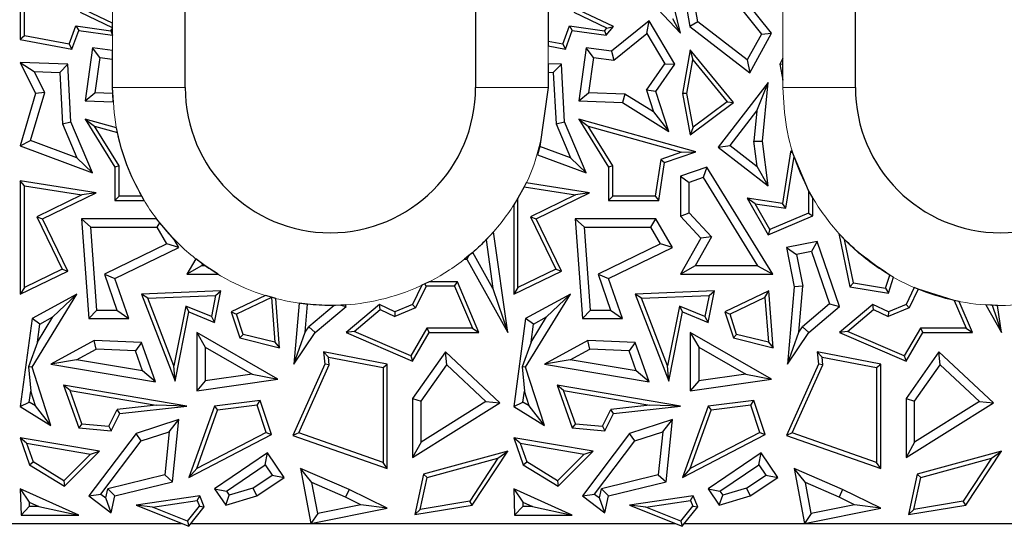
# Model space of a CAD drawing. Units: millimetres. Extents: x 0 to 420, y 0 to 297.
# Drawn here: x 124 to 144, y 138 to 148 of the extents above; entities that cross this region are included whole.
import ezdxf

# ---------------------------------------------------------------- set-up
doc = ezdxf.new("R2010")
doc.units = ezdxf.units.MM

msp = doc.modelspace()

# ---------------------------------------------------------------- linework, layer by layer
at = {"color": 7, "linetype": 'Continuous', "lineweight": 25}
for p, q in [((140.8549, 146.97), (140.8549, 178.97)), ((127.0049, 146.97), (127.0049, 172.47)), ((133.0049, 172.47), (133.0049, 146.97)), ((137.2419, 148.0885), (136.6862, 150.4094)), ((137.0767, 150.2631), (137.4364, 148.2284)), ((137.5981, 148.3262), (137.2612, 150.2322)), ((123.593, 149.4406), (123.593, 147.96)), ((123.6812, 148.0333), (123.6812, 149.2818)), ((134.5049, 149.042), (134.5049, 147.9175)), ((139.1226, 148.0885), (138.4284, 148.961)), ((136.4746, 148.9034), (137.2419, 148.0885)), ((138.2439, 148.9097), (138.9112, 148.071)), ((125.5049, 148.3002), (124.9392, 148.5673)), ((135.8571, 148.2284), (135.1392, 148.5673)), ((125.5049, 148.2027), (124.8402, 148.5165)), ((135.7151, 148.1979), (135.0402, 148.5165)), ((136.5912, 148.3481), (135.8112, 147.7177)), ((136.5435, 148.0828), (136.5912, 148.3481)), ((137.1232, 147.4507), (136.5912, 148.3481)), ((137.2419, 148.0885), (137.079, 148.3901)), ((124.6053, 147.8618), (124.7457, 148.2411)), ((124.6622, 147.7615), (124.8038, 148.1441)), ((124.7457, 148.2411), (125.4671, 148.1417)), ((124.7457, 148.2411), (124.8038, 148.1441)), ((124.8038, 148.1441), (125.5028, 148.0477)), ((125.4671, 148.1417), (125.5049, 148.186)), ((125.4671, 148.1417), (125.5028, 148.0477)), ((125.5049, 148.2027), (125.5049, 148.3002)), ((125.5049, 148.186), (125.5049, 148.2027)), ((125.5049, 148.0502), (125.5049, 148.186)), ((134.8053, 147.8618), (134.9457, 148.2411)), ((134.8622, 147.7615), (135.0038, 148.1441)), ((134.9457, 148.2411), (135.6671, 148.1417)), ((134.9457, 148.2411), (135.0038, 148.1441)), ((135.0038, 148.1441), (135.7028, 148.0477)), ((135.6671, 148.1417), (135.7151, 148.1979)), ((135.6671, 148.1417), (135.7028, 148.0477)), ((135.7028, 148.0477), (135.8571, 148.2284)), ((135.7151, 148.1979), (135.8571, 148.2284)), ((137.5981, 148.3262), (137.4364, 148.2284)), ((137.4364, 148.2284), (138.6706, 147.2748)), ((138.6161, 147.5398), (137.5981, 148.3262)), ((123.6812, 148.0333), (123.593, 147.96)), ((123.593, 147.96), (124.6622, 147.7615)), ((124.6053, 147.8618), (123.6812, 148.0333)), ((125.5028, 148.0477), (125.5049, 148.0502)), ((135.8627, 147.5326), (136.5435, 148.0828)), ((136.5435, 148.0828), (136.9138, 147.4582)), ((138.9112, 148.071), (138.6161, 147.5398)), ((138.6706, 147.2748), (139.1226, 148.0885)), ((138.9112, 148.071), (139.1226, 148.0885)), ((124.6053, 147.8618), (124.6622, 147.7615)), ((125.0904, 147.7895), (124.9392, 146.6925)), ((125.241, 147.5907), (125.0904, 147.7895)), ((125.5049, 147.7323), (125.0904, 147.7895)), ((125.5049, 147.5543), (125.5049, 147.7323)), ((134.8053, 147.8618), (134.5049, 147.9175)), ((134.5049, 147.9175), (134.5049, 147.8278)), ((134.5049, 147.8278), (134.8622, 147.7615)), ((134.8053, 147.8618), (134.8622, 147.7615)), ((135.2904, 147.7895), (135.1392, 146.6925)), ((135.441, 147.5907), (135.2904, 147.7895)), ((135.8112, 147.7177), (135.2904, 147.7895)), ((137.4429, 147.7441), (137.2831, 146.8484)), ((137.4429, 147.7441), (137.4961, 147.5404)), ((138.3323, 146.6612), (137.4429, 147.7441)), ((125.241, 147.5907), (125.1405, 146.8613)), ((125.241, 147.5907), (125.5049, 147.5543)), ((125.5049, 146.97), (125.5049, 147.5543)), ((135.441, 147.5907), (135.3405, 146.8613)), ((135.441, 147.5907), (135.8627, 147.5326)), ((135.8112, 147.7177), (135.8627, 147.5326)), ((137.3727, 146.8487), (137.4961, 147.5404)), ((137.4961, 147.5404), (138.2057, 146.6763)), ((138.6161, 147.5398), (138.6706, 147.2748)), ((139.3549, 147.5783), (139.2911, 147.4507)), ((139.3549, 147.4419), (139.3549, 147.5783)), ((123.593, 147.488), (123.9147, 146.8484)), ((123.593, 147.488), (123.8847, 147.3005)), ((124.5789, 147.4507), (123.593, 147.488)), ((124.4117, 147.2805), (124.5789, 147.4507)), ((124.6447, 146.2618), (124.5789, 147.4507)), ((134.7789, 147.4507), (134.5049, 147.461)), ((134.5049, 147.461), (134.5049, 147.2846)), ((134.6117, 147.2805), (134.7789, 147.4507)), ((134.8447, 146.2618), (134.7789, 147.4507)), ((136.5356, 146.9132), (136.9138, 147.4582)), ((136.7304, 146.8847), (137.1232, 147.4507)), ((136.9138, 147.4582), (137.1232, 147.4507)), ((139.3549, 147.4419), (139.2911, 147.4507)), ((139.2911, 147.4507), (139.3549, 147.122)), ((139.3549, 147.122), (139.3549, 147.4419)), ((124.1036, 146.8652), (123.8847, 147.3005)), ((123.8847, 147.3005), (124.4117, 147.2805)), ((124.4117, 147.2805), (124.4703, 146.2214)), ((134.5049, 147.2846), (134.6117, 147.2805)), ((134.5049, 147.2846), (134.5049, 146.97)), ((134.6117, 147.2805), (134.6703, 146.2214)), ((125.5066, 146.8474), (125.5049, 146.97)), ((134.5049, 146.97), (134.3366, 145.7506)), ((136.7304, 146.8847), (136.5356, 146.9132)), ((136.5356, 146.9132), (136.6821, 146.4653)), ((139.0515, 147.0761), (138.018, 145.7398)), ((138.8174, 146.4852), (139.0515, 147.0761)), ((138.9346, 145.8641), (139.0515, 147.0761)), ((123.9147, 146.8484), (123.593, 145.7638)), ((123.809, 145.8719), (124.1036, 146.8652)), ((124.1036, 146.8652), (123.9147, 146.8484)), ((124.9392, 146.6925), (125.1405, 146.8613)), ((125.5066, 146.8474), (125.1405, 146.8613)), ((125.5149, 146.6706), (125.5066, 146.8474)), ((135.1392, 146.6925), (135.3405, 146.8613)), ((136.0923, 146.8328), (135.3405, 146.8613)), ((136.0923, 146.8328), (136.0388, 146.6583)), ((136.6821, 146.4653), (136.0923, 146.8328)), ((137.0006, 146.0591), (136.7304, 146.8847)), ((137.3727, 146.8487), (137.2831, 146.8484)), ((137.2831, 146.8484), (137.4429, 145.9929)), ((137.5035, 146.1487), (137.3727, 146.8487)), ((124.9392, 146.6925), (125.5149, 146.6706)), ((135.1392, 146.6925), (136.0388, 146.6583)), ((136.0388, 146.6583), (137.0006, 146.0591)), ((137.4429, 145.9929), (138.3323, 146.6612)), ((138.2057, 146.6763), (137.5035, 146.1487)), ((138.2057, 146.6763), (138.3323, 146.6612)), ((124.9392, 146.3137), (125.1333, 146.1682)), ((125.5832, 146.1344), (124.9392, 146.3137)), ((124.9392, 146.3137), (125.5536, 145.3241)), ((135.1392, 146.3137), (135.3333, 146.1682)), ((137.5563, 145.6407), (135.1392, 146.3137)), ((135.1392, 146.3137), (135.7536, 145.3241)), ((136.6821, 146.4653), (137.0006, 146.0591)), ((138.2653, 145.7714), (138.8174, 146.4852)), ((138.8174, 146.4852), (138.7572, 145.8615)), ((124.4703, 146.2214), (124.6447, 146.2618)), ((124.4703, 146.2214), (124.7689, 145.5165)), ((125.0904, 145.2094), (124.6447, 146.2618)), ((125.1333, 146.1682), (125.6026, 146.0375)), ((125.6417, 145.3493), (125.1333, 146.1682)), ((125.6026, 146.0375), (125.5832, 146.1344)), ((134.6703, 146.2214), (134.8447, 146.2618)), ((134.6703, 146.2214), (134.9689, 145.5165)), ((135.2904, 145.2094), (134.8447, 146.2618)), ((135.8417, 145.3493), (135.3333, 146.1682)), ((135.3333, 146.1682), (137.2595, 145.6318)), ((137.5035, 146.1487), (137.4429, 145.9929)), ((123.593, 145.7638), (123.809, 145.8719)), ((123.593, 145.7638), (125.0904, 145.2094)), ((124.7689, 145.5165), (123.809, 145.8719)), ((134.3366, 145.7506), (134.2854, 145.5815)), ((134.9689, 145.5165), (134.3366, 145.7506)), ((138.018, 145.7398), (138.2653, 145.7714)), ((138.018, 145.7398), (139.0515, 144.9405)), ((138.2653, 145.7714), (138.8232, 145.34)), ((138.7572, 145.8615), (138.9346, 145.8641)), ((138.8232, 145.34), (138.7572, 145.8615)), ((139.0515, 144.9405), (138.9346, 145.8641)), ((124.7689, 145.5165), (125.0904, 145.2094)), ((134.2854, 145.5815), (135.2904, 145.2094)), ((134.9689, 145.5165), (135.2904, 145.2094)), ((136.8337, 145.4853), (136.7141, 144.723)), ((137.2595, 145.6318), (136.8337, 145.4853)), ((136.8337, 145.4853), (136.9126, 145.4193)), ((136.9126, 145.4193), (137.5563, 145.6407)), ((137.2595, 145.6318), (137.5563, 145.6407)), ((139.5138, 145.6407), (139.3462, 144.5759)), ((139.4197, 144.4759), (139.5875, 145.542)), ((139.5469, 145.6695), (139.5138, 145.6407)), ((139.5138, 145.6407), (139.5645, 145.6126)), ((139.5645, 145.6126), (139.5469, 145.6695)), ((139.5875, 145.542), (139.5645, 145.6126)), ((139.8879, 144.8456), (139.5875, 145.542)), ((125.6417, 145.3493), (125.5536, 145.3241)), ((125.5536, 145.3241), (125.5536, 144.6348)), ((125.6417, 144.723), (125.6417, 145.3493)), ((135.8417, 145.3493), (135.7536, 145.3241)), ((135.7536, 145.3241), (135.7536, 144.6348)), ((135.8417, 144.723), (135.8417, 145.3493)), ((136.7895, 144.6348), (136.9126, 145.4193)), ((137.7869, 145.3241), (137.2419, 145.1375)), ((137.7869, 145.3241), (137.7107, 145.1117)), ((139.1494, 143.1138), (137.7869, 145.3241)), ((139.0515, 144.9405), (138.8232, 145.34)), ((137.2419, 145.1375), (137.2419, 144.3162)), ((137.2419, 145.1375), (137.4182, 145.0115)), ((137.7107, 145.1117), (137.4182, 145.0115)), ((137.7107, 145.1117), (138.8336, 143.2902)), ((123.593, 145.0401), (123.593, 142.7031)), ((123.6812, 144.937), (123.593, 145.0401)), ((125.1618, 144.7939), (123.593, 145.0401)), ((123.6812, 142.8437), (123.6812, 144.937)), ((123.6812, 144.937), (124.8697, 144.7505)), ((134.0093, 144.9169), (133.8812, 144.6842)), ((134.0507, 144.9996), (134.0093, 144.9169)), ((134.0093, 144.9169), (135.0697, 144.7505)), ((135.3618, 144.7939), (134.0507, 144.9996)), ((137.4182, 144.3851), (137.4182, 145.0115)), ((124.8697, 144.7505), (123.939, 144.3001)), ((124.0567, 144.2591), (125.1618, 144.7939)), ((125.1618, 144.7939), (124.8697, 144.7505)), ((125.6417, 144.723), (125.5536, 144.6348)), ((126.1061, 144.723), (125.6417, 144.723)), ((126.1582, 144.6348), (126.1061, 144.723)), ((133.8812, 144.6842), (133.793, 144.541)), ((133.8812, 142.8437), (133.8812, 144.6842)), ((135.0697, 144.7505), (134.139, 144.3001)), ((134.2567, 144.2591), (135.3618, 144.7939)), ((135.3618, 144.7939), (135.0697, 144.7505)), ((135.8417, 144.723), (135.7536, 144.6348)), ((136.7141, 144.723), (135.8417, 144.723)), ((136.7141, 144.723), (136.7895, 144.6348)), ((138.6166, 144.6843), (139.0515, 143.9258)), ((138.7835, 144.5703), (138.6166, 144.6843)), ((139.3462, 144.5759), (138.6166, 144.6843)), ((139.8879, 144.8456), (139.8879, 144.3759)), ((139.9761, 144.6886), (139.8879, 144.8456)), ((139.9761, 144.3175), (139.9761, 144.6886)), ((125.5536, 144.6348), (126.1582, 144.6348)), ((133.793, 144.541), (133.793, 142.7031)), ((135.7536, 144.6348), (136.7895, 144.6348)), ((139.0891, 144.0375), (138.7835, 144.5703)), ((138.7835, 144.5703), (139.4197, 144.4759)), ((139.4197, 144.4759), (139.3462, 144.5759)), ((123.939, 144.3001), (124.0567, 144.2591)), ((123.939, 144.3001), (124.4611, 143.2212)), ((134.139, 144.3001), (134.6611, 143.2212)), ((134.139, 144.3001), (134.2567, 144.2591)), ((137.2419, 144.3162), (137.4182, 144.3851)), ((137.2419, 144.3162), (137.6626, 143.8597)), ((137.8792, 143.8849), (137.4182, 144.3851)), ((139.0515, 143.9258), (139.9761, 144.3175)), ((139.8879, 144.3759), (139.0891, 144.0375)), ((139.8879, 144.3759), (139.9761, 144.3175)), ((124.5789, 143.1802), (124.0567, 144.2591)), ((124.8635, 144.2591), (125.0154, 142.198)), ((125.0533, 144.0828), (124.8635, 144.2591)), ((126.413, 144.2591), (124.8635, 144.2591)), ((125.1792, 142.3744), (125.0533, 144.0828)), ((125.0533, 144.0828), (126.429, 144.0828)), ((126.4804, 144.1722), (126.413, 144.2591)), ((126.429, 144.0828), (126.4804, 144.1722)), ((126.6286, 143.7394), (126.429, 144.0828)), ((126.7775, 143.8341), (126.4804, 144.1722)), ((134.7789, 143.1802), (134.2567, 144.2591)), ((135.0635, 144.2591), (135.2154, 142.198)), ((135.2533, 144.0828), (135.0635, 144.2591)), ((136.7304, 144.2591), (135.0635, 144.2591)), ((135.3792, 142.3744), (135.2533, 144.0828)), ((135.2533, 144.0828), (136.629, 144.0828)), ((136.629, 144.0828), (136.7304, 144.2591)), ((136.8286, 143.7394), (136.629, 144.0828)), ((137.0767, 143.6635), (136.7304, 144.2591)), ((133.3757, 143.9887), (133.2212, 143.8227)), ((133.6705, 141.9095), (133.3757, 143.9887)), ((137.6626, 143.8597), (137.2419, 143.1138)), ((137.8792, 143.8849), (137.5438, 143.2902)), ((137.8792, 143.8849), (137.6626, 143.8597)), ((139.0891, 144.0375), (139.0515, 143.9258)), ((140.5128, 143.9566), (140.7401, 142.8575)), ((140.6283, 143.8332), (140.5128, 143.9566)), ((126.6286, 143.7394), (125.3358, 143.1139)), ((125.5536, 143.0234), (126.8767, 143.6635)), ((126.8767, 143.6635), (126.6286, 143.7394)), ((126.8767, 143.6635), (126.7775, 143.8341)), ((133.2212, 143.8227), (133.3631, 142.8211)), ((136.8286, 143.7394), (135.5358, 143.1139)), ((135.7536, 143.0234), (137.0767, 143.6635)), ((137.0767, 143.6635), (136.8286, 143.7394)), ((140.0661, 143.7884), (139.4315, 143.6635)), ((139.4315, 143.6635), (139.5901, 142.8575)), ((139.4315, 143.6635), (139.6385, 143.5246)), ((140.0661, 143.7884), (139.9494, 143.5857)), ((140.5283, 142.4451), (140.0661, 143.7884)), ((140.8142, 142.9345), (140.6283, 143.8332)), ((132.8678, 143.498), (132.7755, 143.424)), ((132.8678, 143.498), (132.8243, 143.424)), ((132.9474, 143.5652), (132.8678, 143.498)), ((133.3631, 142.8211), (132.9474, 143.5652)), ((139.9494, 143.5857), (139.6385, 143.5246)), ((139.6385, 143.5246), (139.768, 142.867)), ((139.9494, 143.5857), (140.3223, 142.5019)), ((127.2222, 143.4335), (127.0419, 143.1138)), ((127.3438, 143.2902), (127.0419, 143.1138)), ((127.3642, 143.3263), (127.2222, 143.4335)), ((127.3642, 143.3263), (127.3438, 143.2902)), ((127.4148, 143.2902), (127.3438, 143.2902)), ((127.4148, 143.2902), (127.3642, 143.3263)), ((127.6854, 143.1138), (127.4148, 143.2902)), ((132.7755, 143.424), (132.8243, 143.424)), ((132.8243, 143.424), (133.6705, 141.9095)), ((137.5438, 143.2902), (137.2419, 143.1138)), ((138.8336, 143.2902), (137.5438, 143.2902)), ((138.8336, 143.2902), (139.1494, 143.1138)), ((123.593, 142.7031), (124.5789, 143.1802)), ((124.4611, 143.2212), (123.6812, 142.8437)), ((124.4611, 143.2212), (124.5789, 143.1802)), ((125.3358, 143.1139), (125.5536, 143.0234)), ((125.3358, 143.1139), (125.5913, 142.3744)), ((127.0419, 143.1138), (127.6854, 143.1138)), ((133.793, 142.7031), (134.7789, 143.1802)), ((134.6611, 143.2212), (133.8812, 142.8437)), ((134.6611, 143.2212), (134.7789, 143.1802)), ((135.5358, 143.1139), (135.7536, 143.0234)), ((135.5358, 143.1139), (135.7913, 142.3744)), ((137.2419, 143.1138), (139.1494, 143.1138)), ((141.4762, 142.8237), (141.5653, 143.096)), ((141.5364, 142.7243), (141.6433, 143.0509)), ((141.6433, 143.0509), (141.5653, 143.096)), ((123.6812, 142.8437), (123.593, 142.7031)), ((125.8388, 142.198), (125.5536, 143.0234)), ((131.8948, 142.8861), (131.702, 142.4901)), ((131.9852, 142.8703), (131.7669, 142.4218)), ((131.957, 142.9154), (131.8948, 142.8861)), ((132.044, 142.9584), (131.957, 142.9154)), ((131.9852, 142.8703), (131.957, 142.9154)), ((132.5713, 142.8703), (131.9852, 142.8703)), ((132.6297, 142.9584), (132.044, 142.9584)), ((132.5713, 142.8703), (132.6297, 142.9584)), ((132.5713, 142.8703), (132.941, 141.9977)), ((133.0741, 141.9095), (132.6297, 142.9584)), ((133.8812, 142.8437), (133.793, 142.7031)), ((136.0388, 142.198), (135.7536, 143.0234)), ((139.5901, 142.8575), (139.4493, 141.2597)), ((139.768, 142.867), (139.5901, 142.8575)), ((139.6841, 141.9156), (139.768, 142.867)), ((140.8142, 142.9345), (140.7401, 142.8575)), ((140.7401, 142.8575), (141.5364, 142.7243)), ((140.8142, 142.9345), (141.4762, 142.8237)), ((142.0716, 142.8384), (141.902, 142.4901)), ((142.153, 142.8042), (142.0716, 142.8384)), ((123.8403, 141.1953), (124.7672, 142.7031)), ((124.7672, 142.7031), (123.8403, 142.198)), ((124.2703, 142.2316), (124.7672, 142.7031)), ((127.7404, 142.7714), (126.105, 142.7031)), ((126.105, 142.7031), (126.8006, 140.909)), ((126.2318, 142.6202), (126.105, 142.7031)), ((126.2318, 142.6202), (127.6321, 142.6786)), ((127.6321, 142.6786), (127.5455, 142.2415)), ((127.6112, 142.1194), (127.7404, 142.7714)), ((127.6321, 142.6786), (127.7404, 142.7714)), ((128.6629, 142.6747), (127.956, 142.3352)), ((128.786, 142.636), (128.0639, 142.2892)), ((128.787, 142.6379), (128.6629, 142.6747)), ((128.786, 142.636), (128.787, 142.6379)), ((128.786, 142.636), (128.8564, 141.7088)), ((128.8761, 142.6139), (128.787, 142.6379)), ((133.3631, 142.8211), (133.6705, 141.9095)), ((134.0403, 141.1953), (134.9672, 142.7031)), ((134.9672, 142.7031), (134.0403, 142.198)), ((134.4703, 142.2316), (134.9672, 142.7031)), ((137.9404, 142.7714), (136.305, 142.7031)), ((136.305, 142.7031), (137.0006, 140.909)), ((136.4318, 142.6202), (136.305, 142.7031)), ((136.4318, 142.6202), (137.8321, 142.6786)), ((137.8321, 142.6786), (137.7455, 142.2415)), ((137.8112, 142.1194), (137.9404, 142.7714)), ((137.8321, 142.6786), (137.9404, 142.7714)), ((139.0641, 142.7714), (138.156, 142.3352)), ((138.986, 142.636), (138.2639, 142.2892)), ((138.986, 142.636), (139.0641, 142.7714)), ((138.986, 142.636), (139.0564, 141.7088)), ((139.1536, 141.5938), (139.0641, 142.7714)), ((141.4762, 142.8237), (141.5364, 142.7243)), ((142.153, 142.8042), (141.9669, 142.4218)), ((142.8972, 142.5731), (142.153, 142.8042)), ((126.7731, 141.2238), (126.2318, 142.6202)), ((127.0174, 142.4572), (126.7731, 141.2238)), ((127.0174, 142.4572), (127.0831, 142.3352)), ((127.5455, 142.2415), (127.0174, 142.4572)), ((128.9536, 141.5938), (128.8761, 142.6139)), ((129.3601, 142.5164), (129.2493, 141.2597)), ((129.5351, 142.4946), (129.3601, 142.5164)), ((129.4841, 141.9156), (129.5351, 142.4946)), ((130.0853, 142.4707), (129.5615, 142.0288)), ((129.6935, 141.9095), (130.3283, 142.4451)), ((130.2195, 142.4751), (130.0853, 142.4707)), ((130.3161, 142.4807), (130.2195, 142.4751)), ((130.2195, 142.4751), (130.3283, 142.4451)), ((130.3283, 142.4451), (130.3161, 142.4807)), ((131.0181, 142.4901), (130.3283, 141.9095)), ((131.031, 142.3858), (131.0181, 142.4901)), ((131.3364, 142.3352), (131.0181, 142.4901)), ((131.702, 142.4901), (131.3364, 142.3352)), ((131.7669, 142.4218), (131.702, 142.4901)), ((136.9731, 141.2238), (136.4318, 142.6202)), ((137.2174, 142.4572), (136.9731, 141.2238)), ((137.2174, 142.4572), (137.2831, 142.3352)), ((137.7455, 142.2415), (137.2174, 142.4572)), ((140.3223, 142.5019), (139.7615, 142.0288)), ((139.8935, 141.9095), (140.5283, 142.4451)), ((140.3223, 142.5019), (140.5283, 142.4451)), ((141.2181, 142.4901), (140.5283, 141.9095)), ((141.231, 142.3858), (141.2181, 142.4901)), ((141.5364, 142.3352), (141.2181, 142.4901)), ((141.902, 142.4901), (141.5364, 142.3352)), ((141.9669, 142.4218), (141.902, 142.4901)), ((142.8972, 142.5731), (143.141, 141.9977)), ((143.0021, 142.5516), (142.8972, 142.5731)), ((143.2741, 141.9095), (143.0021, 142.5516)), ((143.5516, 142.4802), (143.8705, 141.9095)), ((143.6804, 142.4734), (143.5516, 142.4802)), ((143.6804, 142.4734), (143.8705, 141.9095)), ((143.7909, 142.4705), (143.6804, 142.4734)), ((143.8705, 141.9095), (143.7909, 142.4705)), ((123.9523, 141.7142), (124.2703, 142.2316)), ((124.003, 142.0859), (124.2703, 142.2316)), ((125.0154, 142.198), (125.1792, 142.3744)), ((125.1792, 142.3744), (125.5913, 142.3744)), ((125.5913, 142.3744), (125.8388, 142.198)), ((126.8006, 140.909), (127.0831, 142.3352)), ((127.0831, 142.3352), (127.6112, 142.1194)), ((127.5455, 142.2415), (127.6112, 142.1194)), ((127.956, 142.3352), (128.1323, 141.7978)), ((127.956, 142.3352), (128.0639, 142.2892)), ((128.2008, 141.8716), (128.0639, 142.2892)), ((130.4942, 141.9339), (131.031, 142.3858)), ((131.031, 142.3858), (131.3338, 142.2383)), ((131.7669, 142.4218), (131.3338, 142.2383)), ((131.3364, 142.3352), (131.3338, 142.2383)), ((134.1523, 141.7142), (134.4703, 142.2316)), ((134.203, 142.0859), (134.4703, 142.2316)), ((135.2154, 142.198), (135.3792, 142.3744)), ((135.3792, 142.3744), (135.7913, 142.3744)), ((135.7913, 142.3744), (136.0388, 142.198)), ((137.0006, 140.909), (137.2831, 142.3352)), ((137.2831, 142.3352), (137.8112, 142.1194)), ((137.7455, 142.2415), (137.8112, 142.1194)), ((138.156, 142.3352), (138.3323, 141.7978)), ((138.156, 142.3352), (138.2639, 142.2892)), ((138.4008, 141.8716), (138.2639, 142.2892)), ((140.6942, 141.9339), (141.231, 142.3858)), ((141.231, 142.3858), (141.5338, 142.2383)), ((141.9669, 142.4218), (141.5338, 142.2383)), ((141.5364, 142.3352), (141.5338, 142.2383)), ((123.8403, 142.198), (123.593, 140.3837)), ((124.003, 142.0859), (123.8403, 142.198)), ((123.9523, 141.7142), (124.003, 142.0859)), ((125.0154, 142.198), (125.8388, 142.198)), ((129.4841, 141.9156), (129.5615, 142.0288)), ((129.5615, 142.0288), (129.6935, 141.9095)), ((134.0403, 142.198), (133.793, 140.3837)), ((134.203, 142.0859), (134.0403, 142.198)), ((134.1523, 141.7142), (134.203, 142.0859)), ((135.2154, 142.198), (136.0388, 142.198)), ((139.6841, 141.9156), (139.7615, 142.0288)), ((139.7615, 142.0288), (139.8935, 141.9095)), ((127.2429, 141.9095), (127.2429, 140.7067)), ((127.2429, 141.9095), (127.4192, 141.6056)), ((128.9226, 140.9493), (127.2429, 141.9095)), ((128.2008, 141.8716), (128.1323, 141.7978)), ((128.8564, 141.7088), (128.2008, 141.8716)), ((129.2493, 141.2597), (129.4841, 141.9156)), ((129.2493, 141.2597), (129.6935, 141.9095)), ((130.4942, 141.9339), (130.3283, 141.9095)), ((130.3283, 141.9095), (131.702, 141.3163)), ((131.6654, 141.4281), (130.4942, 141.9339)), ((131.999, 141.9977), (131.6654, 141.4281)), ((131.702, 141.3163), (132.0495, 141.9095)), ((131.999, 141.9977), (132.0495, 141.9095)), ((132.941, 141.9977), (131.999, 141.9977)), ((132.0495, 141.9095), (133.0741, 141.9095)), ((132.941, 141.9977), (133.0741, 141.9095)), ((137.4429, 141.9095), (137.4429, 140.7067)), ((137.4429, 141.9095), (137.6192, 141.6056)), ((139.1226, 140.9493), (137.4429, 141.9095)), ((138.4008, 141.8716), (138.3323, 141.7978)), ((139.0564, 141.7088), (138.4008, 141.8716)), ((139.4493, 141.2597), (139.6841, 141.9156)), ((139.4493, 141.2597), (139.8935, 141.9095)), ((140.6942, 141.9339), (140.5283, 141.9095)), ((140.5283, 141.9095), (141.902, 141.3163)), ((141.8654, 141.4281), (140.6942, 141.9339)), ((142.199, 141.9977), (141.8654, 141.4281)), ((141.902, 141.3163), (142.2495, 141.9095)), ((143.141, 141.9977), (142.199, 141.9977)), ((142.199, 141.9977), (142.2495, 141.9095)), ((142.2495, 141.9095), (143.2741, 141.9095)), ((143.141, 141.9977), (143.2741, 141.9095)), ((123.9523, 141.7142), (123.7698, 141.2038)), ((125.1235, 141.7484), (124.2267, 141.2597)), ((125.1648, 141.5701), (125.1235, 141.7484)), ((126.105, 141.705), (125.1235, 141.7484)), ((126.105, 141.705), (125.9784, 141.5341)), ((126.3912, 140.8947), (126.105, 141.705)), ((128.1323, 141.7978), (128.9536, 141.5938)), ((128.8564, 141.7088), (128.9536, 141.5938)), ((134.1523, 141.7142), (133.9698, 141.2038)), ((135.3235, 141.7484), (134.4267, 141.2597)), ((135.3648, 141.5701), (135.3235, 141.7484)), ((136.305, 141.705), (135.3235, 141.7484)), ((136.305, 141.705), (136.1784, 141.5341)), ((136.5912, 140.8947), (136.305, 141.705)), ((138.3323, 141.7978), (139.1536, 141.5938)), ((139.0564, 141.7088), (139.1536, 141.5938)), ((124.7587, 141.3488), (125.1648, 141.5701)), ((125.9784, 141.5341), (125.1648, 141.5701)), ((126.1252, 141.1184), (125.9784, 141.5341)), ((127.4192, 141.6056), (127.4192, 140.9104)), ((127.4192, 141.6056), (128.3902, 141.0505)), ((129.9645, 141.4007), (129.8661, 141.5091)), ((131.1807, 141.2597), (129.8661, 141.5091)), ((129.8661, 141.5091), (129.8888, 141.2597)), ((131.6654, 141.4281), (131.702, 141.3163)), ((132.382, 141.5091), (131.702, 140.5504)), ((132.4091, 141.2424), (132.382, 141.5091)), ((133.5054, 140.459), (132.382, 141.5091)), ((134.9587, 141.3488), (135.3648, 141.5701)), ((136.1784, 141.5341), (135.3648, 141.5701)), ((136.3252, 141.1184), (136.1784, 141.5341)), ((137.6192, 141.6056), (137.6192, 140.9104)), ((137.6192, 141.6056), (138.5902, 141.0505)), ((140.0661, 141.5091), (140.0888, 141.2597)), ((140.1645, 141.4007), (140.0661, 141.5091)), ((141.3807, 141.2597), (140.0661, 141.5091)), ((141.8654, 141.4281), (141.902, 141.3163)), ((142.582, 141.5091), (141.902, 140.5504)), ((142.6091, 141.2424), (142.582, 141.5091)), ((143.7054, 140.459), (142.582, 141.5091)), ((124.7587, 141.3488), (124.2267, 141.2597)), ((124.2267, 141.2597), (126.3912, 140.8947)), ((126.1252, 141.1184), (124.7587, 141.3488)), ((126.8006, 140.909), (126.7731, 141.2238)), ((129.8888, 141.2597), (129.2315, 139.7865)), ((129.3511, 139.8381), (129.9787, 141.2448)), ((129.9787, 141.2448), (129.8888, 141.2597)), ((129.9645, 141.4007), (131.0926, 141.1867)), ((129.9787, 141.2448), (129.9645, 141.4007)), ((131.0926, 141.1867), (131.1807, 141.2597)), ((131.1807, 139.1065), (131.1807, 141.2597)), ((131.8784, 140.4942), (132.4091, 141.2424)), ((132.4091, 141.2424), (133.2176, 140.4867)), ((134.9587, 141.3488), (134.4267, 141.2597)), ((134.4267, 141.2597), (136.5912, 140.8947)), ((136.3252, 141.1184), (134.9587, 141.3488)), ((137.0006, 140.909), (136.9731, 141.2238)), ((140.0888, 141.2597), (139.4315, 139.7865)), ((139.5511, 139.8381), (140.1787, 141.2448)), ((140.1787, 141.2448), (140.0888, 141.2597)), ((140.1645, 141.4007), (141.2926, 141.1867)), ((140.1787, 141.2448), (140.1645, 141.4007)), ((141.2926, 141.1867), (141.3807, 141.2597)), ((141.3807, 139.1065), (141.3807, 141.2597)), ((142.0784, 140.4942), (142.6091, 141.2424)), ((142.6091, 141.2424), (143.4176, 140.4867)), ((123.7698, 141.2038), (123.8142, 140.7007)), ((123.8403, 141.1953), (123.7698, 141.2038)), ((124.2267, 139.9942), (123.8403, 141.1953)), ((126.3912, 140.8947), (126.1252, 141.1184)), ((128.3902, 141.0505), (127.4192, 140.9104)), ((128.3902, 141.0505), (128.9226, 140.9493)), ((131.0926, 141.1867), (131.0926, 139.2306)), ((133.9698, 141.2038), (134.0142, 140.7007)), ((134.0403, 141.1953), (133.9698, 141.2038)), ((134.4267, 139.9942), (134.0403, 141.1953)), ((136.5912, 140.8947), (136.3252, 141.1184)), ((138.5902, 141.0505), (137.6192, 140.9104)), ((138.5902, 141.0505), (139.1226, 140.9493)), ((141.2926, 141.1867), (141.2926, 139.2306)), ((124.4918, 140.8256), (124.8038, 139.9419)), ((124.6248, 140.7136), (124.4918, 140.8256)), ((127.0419, 140.3923), (124.4918, 140.8256)), ((127.2429, 140.7067), (128.9226, 140.9493)), ((127.4192, 140.9104), (127.2429, 140.7067)), ((134.6918, 140.8256), (135.0038, 139.9419)), ((134.8248, 140.7136), (134.6918, 140.8256)), ((137.2419, 140.3923), (134.6918, 140.8256)), ((137.4429, 140.7067), (139.1226, 140.9493)), ((137.6192, 140.9104), (137.4429, 140.7067)), ((123.7832, 140.4738), (123.8142, 140.7007)), ((123.9128, 140.3941), (123.8142, 140.7007)), ((124.8681, 140.0247), (124.6248, 140.7136)), ((124.6248, 140.7136), (126.4065, 140.4109)), ((133.9832, 140.4738), (134.0142, 140.7007)), ((134.1128, 140.3941), (134.0142, 140.7007)), ((135.0681, 140.0247), (134.8248, 140.7136)), ((134.8248, 140.7136), (136.6065, 140.4109)), ((123.593, 140.3837), (123.7832, 140.4738)), ((123.9128, 140.3941), (123.7832, 140.4738)), ((126.4065, 140.4109), (125.5998, 140.3218)), ((127.0419, 140.3923), (126.4065, 140.4109)), ((128.5566, 140.5041), (127.6112, 140.3923)), ((128.4953, 140.4081), (127.6758, 140.3112)), ((128.4953, 140.4081), (128.5566, 140.5041)), ((128.6796, 139.8461), (128.4953, 140.4081)), ((128.7867, 139.8023), (128.5566, 140.5041)), ((131.702, 140.5504), (131.702, 139.3285)), ((131.702, 140.5504), (131.8784, 140.4942)), ((131.702, 139.3285), (133.5054, 140.459)), ((131.8784, 139.6471), (131.8784, 140.4942)), ((133.2176, 140.4867), (131.8784, 139.6471)), ((133.2176, 140.4867), (133.5054, 140.459)), ((133.793, 140.3837), (133.9832, 140.4738)), ((134.1128, 140.3941), (133.9832, 140.4738)), ((136.6065, 140.4109), (135.7998, 140.3218)), ((137.2419, 140.3923), (136.6065, 140.4109)), ((138.7566, 140.5041), (137.8112, 140.3923)), ((138.6953, 140.4081), (137.8758, 140.3112)), ((138.6953, 140.4081), (138.7566, 140.5041)), ((138.8796, 139.8461), (138.6953, 140.4081)), ((138.9867, 139.8023), (138.7566, 140.5041)), ((141.902, 140.5504), (141.902, 139.3285)), ((141.902, 140.5504), (142.0784, 140.4942)), ((141.902, 139.3285), (143.7054, 140.459)), ((142.0784, 139.6471), (142.0784, 140.4942)), ((143.4176, 140.4867), (142.0784, 139.6471)), ((143.4176, 140.4867), (143.7054, 140.459)), ((123.593, 140.3837), (124.2267, 139.9942)), ((124.2267, 139.9942), (123.9128, 140.3941)), ((125.4258, 139.9759), (125.5998, 140.3218)), ((125.4777, 139.8828), (125.6571, 140.2394)), ((125.6571, 140.2394), (125.5998, 140.3218)), ((125.6571, 140.2394), (127.0419, 140.3923)), ((127.6112, 140.3923), (127.0831, 138.9211)), ((127.2419, 139.1025), (127.6758, 140.3112)), ((127.6112, 140.3923), (127.6758, 140.3112)), ((133.793, 140.3837), (134.4267, 139.9942)), ((134.4267, 139.9942), (134.1128, 140.3941)), ((135.6258, 139.9759), (135.7998, 140.3218)), ((135.6777, 139.8828), (135.8571, 140.2394)), ((135.8571, 140.2394), (135.7998, 140.3218)), ((135.8571, 140.2394), (137.2419, 140.3923)), ((137.8112, 140.3923), (137.2831, 138.9211)), ((137.4419, 139.1025), (137.8758, 140.3112)), ((137.8112, 140.3923), (137.8758, 140.3112)), ((124.8681, 140.0247), (124.8038, 139.9419)), ((124.8681, 140.0247), (125.4258, 139.9759)), ((126.8767, 140.1141), (125.9892, 139.8262)), ((126.6736, 139.8628), (126.8767, 140.1141)), ((126.7446, 138.8299), (126.8767, 140.1141)), ((135.0681, 140.0247), (135.0038, 139.9419)), ((135.0681, 140.0247), (135.6258, 139.9759)), ((137.0767, 140.1141), (136.1892, 139.8262)), ((136.8736, 139.8628), (137.0767, 140.1141)), ((136.9446, 138.8299), (137.0767, 140.1141)), ((124.8038, 139.9419), (125.4777, 139.8828)), ((125.9892, 139.8262), (125.0154, 138.5369)), ((125.4258, 139.9759), (125.4777, 139.8828)), ((126.0964, 139.6756), (125.9892, 139.8262)), ((126.0964, 139.6756), (126.6736, 139.8628)), ((126.6736, 139.8628), (126.5819, 138.9714)), ((127.0831, 138.9211), (128.7867, 139.8023)), ((128.6796, 139.8461), (127.2419, 139.1025)), ((128.6796, 139.8461), (128.7867, 139.8023)), ((129.3511, 139.8381), (129.2315, 139.7865)), ((129.2315, 139.7865), (131.1807, 139.1065)), ((131.0926, 139.2306), (129.3511, 139.8381)), ((135.0038, 139.9419), (135.6777, 139.8828)), ((136.1892, 139.8262), (135.2154, 138.5369)), ((135.6258, 139.9759), (135.6777, 139.8828)), ((136.2964, 139.6756), (136.1892, 139.8262)), ((136.2964, 139.6756), (136.8736, 139.8628)), ((136.8736, 139.8628), (136.7819, 138.9714)), ((137.2831, 138.9211), (138.9867, 139.8023)), ((138.8796, 139.8461), (137.4419, 139.1025)), ((138.8796, 139.8461), (138.9867, 139.8023)), ((139.5511, 139.8381), (139.4315, 139.7865)), ((139.4315, 139.7865), (141.3807, 139.1065)), ((141.2926, 139.2306), (139.5511, 139.8381)), ((123.593, 139.7399), (123.7898, 139.1826)), ((123.7261, 139.6279), (123.593, 139.7399)), ((125.2333, 139.4613), (123.593, 139.7399)), ((123.7261, 139.6279), (123.8626, 139.2413)), ((123.7261, 139.6279), (125.0501, 139.4029)), ((125.2624, 138.5714), (126.0964, 139.6756)), ((131.8784, 139.6471), (131.702, 139.3285)), ((133.793, 139.7399), (133.9898, 139.1826)), ((133.9261, 139.6279), (133.793, 139.7399)), ((135.4333, 139.4613), (133.793, 139.7399)), ((133.9261, 139.6279), (134.0626, 139.2413)), ((133.9261, 139.6279), (135.2501, 139.4029)), ((135.4624, 138.5714), (136.2964, 139.6756)), ((142.0784, 139.6471), (141.902, 139.3285)), ((125.0501, 139.4029), (124.4975, 138.8511)), ((124.5106, 138.7395), (125.2333, 139.4613)), ((125.0501, 139.4029), (125.2333, 139.4613)), ((128.7064, 139.4268), (127.6112, 138.6848)), ((128.6594, 139.182), (128.7064, 139.4268)), ((129.0491, 138.9211), (128.7064, 139.4268)), ((133.6705, 139.4613), (131.9301, 138.9862)), ((132.9371, 138.3453), (133.6705, 139.4613)), ((133.4687, 139.3148), (133.6705, 139.4613)), ((135.2501, 139.4029), (134.6975, 138.8511)), ((134.7106, 138.7395), (135.4333, 139.4613)), ((135.2501, 139.4029), (135.4333, 139.4613)), ((138.9064, 139.4268), (137.8112, 138.6848)), ((138.8594, 139.182), (138.9064, 139.4268)), ((139.2491, 138.9211), (138.9064, 139.4268)), ((143.8705, 139.4613), (142.1301, 138.9862)), ((143.1371, 138.3453), (143.8705, 139.4613)), ((143.6687, 139.3148), (143.8705, 139.4613)), ((123.7898, 139.1826), (123.8626, 139.2413)), ((123.7898, 139.1826), (124.5106, 138.7395)), ((124.4975, 138.8511), (123.8626, 139.2413)), ((127.8561, 138.6377), (128.6594, 139.182)), ((128.6594, 139.182), (128.8042, 138.9682)), ((131.1807, 139.1065), (131.0926, 139.2306)), ((132.0049, 138.9152), (133.4687, 139.3148)), ((133.4687, 139.3148), (132.8847, 138.426)), ((133.9898, 139.1826), (134.0626, 139.2413)), ((133.9898, 139.1826), (134.7106, 138.7395)), ((134.6975, 138.8511), (134.0626, 139.2413)), ((138.0561, 138.6377), (138.8594, 139.182)), ((138.8594, 139.182), (139.0042, 138.9682)), ((141.3807, 139.1065), (141.2926, 139.2306)), ((142.2049, 138.9152), (143.6687, 139.3148)), ((143.6687, 139.3148), (143.0847, 138.426)), ((126.5819, 138.9714), (125.4046, 138.6819)), ((126.5819, 138.9714), (126.7446, 138.8299)), ((127.2419, 139.1025), (127.0831, 138.9211)), ((129.3901, 139.1065), (129.6029, 137.97)), ((129.6248, 138.8114), (129.3901, 139.1065)), ((130.3914, 138.6687), (129.3901, 139.1065)), ((131.9301, 138.9862), (131.7497, 138.1512)), ((132.0049, 138.9152), (131.9301, 138.9862)), ((136.7819, 138.9714), (135.6046, 138.6819)), ((136.7819, 138.9714), (136.9446, 138.8299)), ((137.4419, 139.1025), (137.2831, 138.9211)), ((139.5901, 139.1065), (139.8029, 137.97)), ((139.8248, 138.8114), (139.5901, 139.1065)), ((140.5914, 138.6687), (139.5901, 139.1065)), ((142.1301, 138.9862), (141.9497, 138.1512)), ((142.2049, 138.9152), (142.1301, 138.9862)), ((124.4975, 138.8511), (124.5106, 138.7395)), ((125.5536, 138.5369), (126.7446, 138.8299)), ((128.4056, 138.6981), (128.8042, 138.9682)), ((128.4821, 138.5369), (129.0491, 138.9211)), ((128.8042, 138.9682), (129.0491, 138.9211)), ((129.7434, 138.1776), (129.6248, 138.8114)), ((130.3173, 138.5086), (129.6248, 138.8114)), ((131.8632, 138.2591), (132.0049, 138.9152)), ((134.6975, 138.8511), (134.7106, 138.7395)), ((135.7536, 138.5369), (136.9446, 138.8299)), ((138.6056, 138.6981), (139.0042, 138.9682)), ((138.6821, 138.5369), (139.2491, 138.9211)), ((139.0042, 138.9682), (139.2491, 138.9211)), ((139.9434, 138.1776), (139.8248, 138.8114)), ((140.5173, 138.5086), (139.8248, 138.8114)), ((142.0632, 138.2591), (142.2049, 138.9152)), ((123.593, 138.6848), (123.6124, 138.1417)), ((123.593, 138.6848), (123.7793, 138.4079)), ((124.8036, 138.1417), (123.593, 138.6848)), ((125.0154, 138.5369), (125.2624, 138.5714)), ((125.2624, 138.5714), (125.364, 138.4947)), ((125.364, 138.4947), (125.4046, 138.6819)), ((125.4046, 138.6819), (125.5536, 138.5369)), ((127.6112, 138.6848), (127.8561, 138.6377)), ((127.6112, 138.6848), (127.8413, 138.3453)), ((127.8561, 138.6377), (127.9147, 138.5513)), ((128.4056, 138.6981), (127.9147, 138.5513)), ((128.4056, 138.6981), (128.4821, 138.5369)), ((130.3914, 138.6687), (130.3173, 138.5086)), ((131.1807, 138.283), (130.3914, 138.6687)), ((133.793, 138.6848), (133.9793, 138.4079)), ((135.0036, 138.1417), (133.793, 138.6848)), ((133.793, 138.6848), (133.8124, 138.1417)), ((135.2154, 138.5369), (135.4624, 138.5714)), ((135.4624, 138.5714), (135.564, 138.4947)), ((135.564, 138.4947), (135.6046, 138.6819)), ((135.6046, 138.6819), (135.7536, 138.5369)), ((137.8112, 138.6848), (138.0561, 138.6377)), ((137.8112, 138.6848), (138.0413, 138.3453)), ((138.0561, 138.6377), (138.1147, 138.5513)), ((138.6056, 138.6981), (138.1147, 138.5513)), ((138.6056, 138.6981), (138.6821, 138.5369)), ((140.5914, 138.6687), (140.5173, 138.5086)), ((141.3807, 138.283), (140.5914, 138.6687)), ((123.7793, 138.4079), (123.7825, 138.3181)), ((123.7793, 138.4079), (123.9797, 138.3181)), ((125.0154, 138.5369), (125.4777, 138.1878)), ((125.4777, 138.1878), (125.364, 138.4947)), ((125.4777, 138.1878), (125.5536, 138.5369)), ((127.304, 138.5369), (125.9892, 138.3453)), ((126.3267, 138.3054), (127.2497, 138.4399)), ((127.2497, 138.4399), (127.304, 138.5369)), ((127.2497, 138.4399), (127.2979, 138.3278)), ((127.3998, 138.3142), (127.304, 138.5369)), ((127.8413, 138.3453), (127.9147, 138.5513)), ((127.8413, 138.3453), (128.4821, 138.5369)), ((130.6334, 138.3542), (130.3173, 138.5086)), ((132.8847, 138.426), (131.8632, 138.2591)), ((132.9371, 138.3453), (132.8847, 138.426)), ((133.9793, 138.4079), (134.1797, 138.3181)), ((133.9793, 138.4079), (133.9825, 138.3181)), ((135.2154, 138.5369), (135.6777, 138.1878)), ((135.6777, 138.1878), (135.564, 138.4947)), ((135.6777, 138.1878), (135.7536, 138.5369)), ((137.504, 138.5369), (136.1892, 138.3453)), ((136.5267, 138.3054), (137.4497, 138.4399)), ((137.4497, 138.4399), (137.504, 138.5369)), ((137.4497, 138.4399), (137.4979, 138.3278)), ((137.5998, 138.3142), (137.504, 138.5369)), ((138.0413, 138.3453), (138.1147, 138.5513)), ((138.0413, 138.3453), (138.6821, 138.5369)), ((140.8334, 138.3542), (140.5173, 138.5086)), ((143.0847, 138.426), (142.0632, 138.2591)), ((143.1371, 138.3453), (143.0847, 138.426)), ((123.7825, 138.3181), (123.6124, 138.1417)), ((123.9797, 138.3181), (123.7825, 138.3181)), ((123.9797, 138.3181), (124.8036, 138.1417)), ((125.9892, 138.3453), (127.0779, 137.9105)), ((126.3267, 138.3054), (125.9892, 138.3453)), ((127.0498, 138.0166), (126.3267, 138.3054)), ((127.0498, 138.0166), (127.2979, 138.3278)), ((127.0779, 137.9105), (127.3998, 138.3142)), ((127.2979, 138.3278), (127.3998, 138.3142)), ((129.6029, 137.97), (131.1807, 138.283)), ((129.7434, 138.1776), (129.6029, 137.97)), ((130.6334, 138.3542), (129.7434, 138.1776)), ((131.1807, 138.283), (130.6334, 138.3542)), ((131.7497, 138.1512), (132.9371, 138.3453)), ((131.8632, 138.2591), (131.7497, 138.1512)), ((133.9825, 138.3181), (133.8124, 138.1417)), ((134.1797, 138.3181), (133.9825, 138.3181)), ((134.1797, 138.3181), (135.0036, 138.1417)), ((136.1892, 138.3453), (137.2779, 137.9105)), ((136.5267, 138.3054), (136.1892, 138.3453)), ((137.2498, 138.0166), (136.5267, 138.3054)), ((137.2498, 138.0166), (137.4979, 138.3278)), ((137.2779, 137.9105), (137.5998, 138.3142)), ((137.4979, 138.3278), (137.5998, 138.3142)), ((139.8029, 137.97), (141.3807, 138.283)), ((139.9434, 138.1776), (139.8029, 137.97)), ((140.8334, 138.3542), (139.9434, 138.1776)), ((141.3807, 138.283), (140.8334, 138.3542)), ((141.9497, 138.1512), (143.1371, 138.3453)), ((142.0632, 138.2591), (141.9497, 138.1512)), ((116.9254, 137.97), (126.9288, 137.97)), ((123.6124, 138.1417), (124.8036, 138.1417)), ((127.0498, 138.0166), (127.0779, 137.9105)), ((127.1254, 137.97), (137.1288, 137.97)), ((133.8124, 138.1417), (135.0036, 138.1417)), ((137.2498, 138.0166), (137.2779, 137.9105)), ((137.3254, 137.97), (147.3288, 137.97))]:
    msp.add_line(p, q, dxfattribs=at)
at = {"color": 8, "linetype": 'Continuous', "lineweight": 18}
for p, q in [((125.5049, 148.2027), (125.5049, 148.6206)), ((139.3549, 147.442), (139.3549, 148.5598)), ((125.5049, 147.7323), (125.5049, 148.186)), ((134.5049, 147.9175), (134.5049, 147.461)), ((139.3549, 146.97), (139.3549, 147.4418)), ((125.5049, 146.97), (127.0049, 146.97)), ((133.0049, 146.97), (134.5049, 146.97)), ((139.3549, 146.97), (140.8549, 146.97))]:
    msp.add_line(p, q, dxfattribs=at)
at = {"color": 7, "linetype": 'Continuous', "lineweight": 25}
for centre in [(130.0049, 146.97), (143.8549, 146.97)]:
    msp.add_arc(centre, 3, 180, 0, dxfattribs=at)
at = {"color": 8, "linetype": 'Continuous', "lineweight": 18}
for points, knots in [([(134.3569, 145.8977), (134.3074, 145.7007), (134.184, 145.2096), (133.7901, 144.4861), (133.2107, 143.7651), (132.4896, 143.1808), (131.6835, 142.763), (130.8447, 142.5219), (130.0049, 142.4448), (129.1651, 142.5219), (128.3264, 142.763), (127.5199, 143.1808), (126.8004, 143.7654), (126.2151, 144.485), (125.8, 145.2915), (125.5496, 146.1302), (125.5195, 146.6955), (125.5049, 146.97)], [0, 0, 0, 0, 0.0466474, 0.1163236, 0.1874784, 0.2586332, 0.3283093, 0.3952044, 0.4583189, 0.5214334, 0.5883285, 0.6580047, 0.7291595, 0.8003142, 0.8699904, 0.9368855, 1, 1, 1, 1]), ([(148.3549, 146.97), (148.3403, 146.6955), (148.3102, 146.1302), (148.0599, 145.2915), (147.6447, 144.485), (147.0594, 143.7654), (146.34, 143.1808), (145.5334, 142.763), (144.6947, 142.5219), (143.8549, 142.4448), (143.0151, 142.5219), (142.1764, 142.763), (141.3699, 143.1808), (140.6504, 143.7654), (140.0651, 144.485), (139.65, 145.2915), (139.3996, 146.1302), (139.3695, 146.6955), (139.3549, 146.97)], [0, 0, 0, 0, 0.05825802, 0.12000566, 0.18432041, 0.25, 0.31567959, 0.37999434, 0.44174198, 0.5, 0.55825802, 0.62000566, 0.68432041, 0.75, 0.81567959, 0.87999434, 0.94174198, 1, 1, 1, 1])]:
    msp.add_open_spline(points, degree=3, knots=knots, dxfattribs=at)
at = {"color": 7, "linetype": 'Continuous', "lineweight": 25}
for points, knots in [([(126.1061, 144.723), (125.9944, 144.9362), (125.7751, 145.3548), (125.6594, 145.8128), (125.6026, 146.0375)], [0, 0, 0, 0, 0.50941232, 1, 1, 1, 1]), ([(133.2212, 143.8227), (133.2098, 143.8111), (133.1219, 143.7218), (133.0286, 143.6381), (132.9474, 143.5652)], [0, 0, 0, 0, 0.1296397, 1, 1, 1, 1]), ([(141.5653, 143.096), (141.2522, 143.309), (140.9214, 143.534), (140.6432, 143.8181), (140.6283, 143.8332)], [0, 0, 0, 0, 0.9467576, 1, 1, 1, 1]), ([(130.0853, 142.4707), (130.0585, 142.4704), (129.8749, 142.4679), (129.6916, 142.4823), (129.5351, 142.4946)], [0, 0, 0, 0, 0.1459629, 1, 1, 1, 1])]:
    msp.add_open_spline(points, degree=3, knots=knots, dxfattribs=at)

doc.saveas('drawing.dxf')
